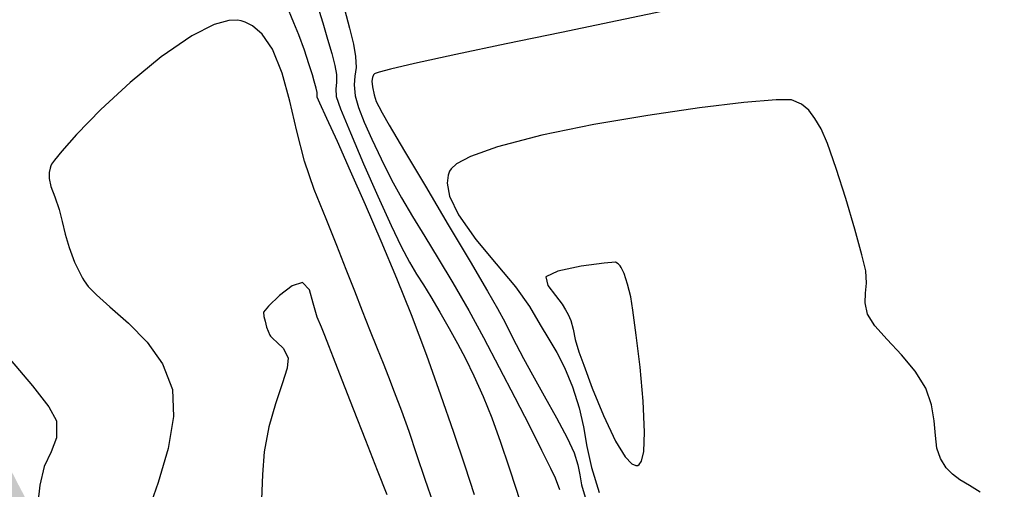
# Model space of a CAD drawing. Units: metres. Extents: x 355696 to 356379, y 8413957 to 8414277.
# Drawn here: x 355751 to 355777, y 8414085 to 8414097 of the extents above; entities that cross this region are included whole.
import ezdxf

# ---------------------------------------------------------------- set-up
doc = ezdxf.new("R2010")
doc.units = ezdxf.units.M
doc.linetypes.add('CENTER', pattern=[50.8, 31.75, -6.35, 6.35, -6.35])
doc.linetypes.add('DASHED2', pattern=[0.375, 0.25, -0.125])
for name, color, linetype in [('Carpeta_Asfaltica', 7, 'Continuous'), ('GAP_PRESA 4609 Y BANQUETA TOTAL', 200, 'CENTER'), ('GAP_TOPO_Curva-Indice (M)', 15, 'Continuous'), ('GAP_TOPO_Curva-Intermedia (M)', 33, 'Continuous'), ('Proyeccion', 8, 'DASHED2')]:
    doc.layers.add(name, color=color, linetype=linetype)

msp = doc.modelspace()

# ---------------------------------------------------------------- hatches: boundary and pattern name
at = {"layer": 'Carpeta_Asfaltica', "linetype": 'ByBlock', "lineweight": -2, "true_color": 0x939598}
h = msp.add_hatch(color=252, dxfattribs=at)
h.dxf.hatch_style = 1
edge = h.paths.add_edge_path()
edge.add_arc((355801.5025, 8414111.6527), 59.5, 153.122104, 231.876531)
edge.add_line((355764.7697, 8414064.8451), (355778.3692, 8414054.1728))
edge.add_arc((355788.5556, 8414067.153), 16.5, 231.87654, 298.08011)
edge.add_line((355796.3222, 8414052.5953), (355815.7907, 8414062.9818))
edge.add_arc((355793.9029, 8414104.0083), 46.5, 298.08009, 323.00849)
edge.add_line((355831.0436, 8414076.0294), (355833.0369, 8414078.6753))
edge.add_arc((355883.7559, 8414040.4676), 63.5, 123.478071, 143.008499, ccw=False)
edge.add_line((355848.7282, 8414093.4328), (355930.2095, 8414147.3192))
edge.add_line((355930.2095, 8414147.3192), (355934.0708, 8414141.4806))
edge.add_line((355934.0708, 8414141.4806), (355852.5895, 8414087.5941))
edge.add_arc((355883.7559, 8414040.4676), 56.5, 123.47807, 143.0085)
edge.add_line((355838.6279, 8414074.4635), (355836.6347, 8414071.8175))
edge.add_arc((355793.9029, 8414104.0083), 53.5, 298.08009, 323.00849, ccw=False)
edge.add_line((355819.0856, 8414056.8057), (355799.6172, 8414046.4192))
edge.add_arc((355788.5556, 8414067.153), 23.5, 231.87654, 298.08011, ccw=False)
edge.add_line((355774.0477, 8414048.666), (355760.4482, 8414059.3383))
edge.add_arc((355801.5025, 8414111.6527), 66.5, 153.122104, 231.876531, ccw=False)
edge.add_line((355742.1864, 8414141.7167), (355748.4302, 8414138.5521))
at = {"layer": 'Proyeccion', "linetype": 'ByBlock', "lineweight": -2, "true_color": 0xc7c8ca}
h = msp.add_hatch(color=9, dxfattribs=at)
h.dxf.hatch_style = 1
edge = h.paths.add_edge_path()
edge.add_arc((355801.5025, 8414111.6527), 56.5, 153.1221, 231.87653)
edge.add_line((355766.6218, 8414067.2052), (355780.2213, 8414056.5328))
edge.add_arc((355788.5556, 8414067.153), 13.5, 231.87654, 298.08011)
edge.add_line((355794.9101, 8414055.2421), (355814.3786, 8414065.6286))
edge.add_arc((355793.9029, 8414104.0083), 43.5, 298.08009, 323.00849)
edge.add_line((355828.6474, 8414077.8345), (355830.6407, 8414080.4804))
edge.add_arc((355883.7559, 8414040.4676), 66.5, 123.478071, 143.008499, ccw=False)
edge.add_line((355847.0733, 8414095.9351), (355928.5546, 8414149.8215))
edge.add_line((355928.5546, 8414149.8215), (355930.2095, 8414147.3192))
edge.add_line((355930.2095, 8414147.3192), (355848.7282, 8414093.4328))
edge.add_arc((355883.7559, 8414040.4676), 63.5, 123.478071, 143.008499)
edge.add_line((355833.0369, 8414078.6753), (355831.0436, 8414076.0294))
edge.add_arc((355793.9029, 8414104.0083), 46.5, 298.08009, 323.00849, ccw=False)
edge.add_line((355815.7907, 8414062.9818), (355796.3222, 8414052.5953))
edge.add_arc((355788.5556, 8414067.153), 16.5, 231.87654, 298.08011, ccw=False)
edge.add_line((355778.3692, 8414054.1728), (355764.7697, 8414064.8451))
edge.add_arc((355801.5025, 8414111.6527), 59.5, 153.122104, 231.876531, ccw=False)
edge.add_line((355748.4302, 8414138.5521), (355751.1061, 8414137.1958))

# ---------------------------------------------------------------- linework, layer by layer
at = {"layer": 'GAP_PRESA 4609 Y BANQUETA TOTAL', "color": 7, "linetype": 'DASHED2', "lineweight": -3, "ltscale": 15, "true_color": 0xffffff, "const_width": 0.1}
msp.add_lwpolyline([(355932.1401, 8414144.3999), (355850.6588, 8414090.5134, 0.0854245), (355835.8324, 8414076.5694), (355833.8391, 8414073.9234, -0.1092016), (355817.4382, 8414059.8937), (355797.9697, 8414049.5072, -0.2971799), (355776.2084, 8414051.4194), (355762.609, 8414062.0917, -0.3578275), (355745.3083, 8414140.1344)], format="xyb", dxfattribs=at)
at = {"layer": 'GAP_TOPO_Curva-Indice (M)', "color": 32, "linetype": 'Continuous', "lineweight": -3}
for points, elevation in [([(355768.1186, 8414097.6811), (355766.7693, 8414097.4005)], 1690), ([(355766.7693, 8414097.4005), (355765.3348, 8414097.104)], 1690), ([(355765.3348, 8414097.104), (355763.9196, 8414096.8104)], 1690), ([(355763.9196, 8414096.8104), (355762.6281, 8414096.5385)], 1690), ([(355762.6281, 8414096.5385), (355761.5649, 8414096.3072)], 1690), ([(355760.949, 8414096.164), (355760.6591, 8414096.0874)], 1690), ([(355761.5649, 8414096.3072), (355760.949, 8414096.164)], 1690), ([(355760.4916, 8414095.9504), (355760.4763, 8414095.8509)], 1690), ([(355760.5205, 8414096.0121), (355760.4916, 8414095.9504)], 1690), ([(355760.5417, 8414096.0416), (355760.5205, 8414096.0121)], 1690), ([(355760.5603, 8414096.0532), (355760.5417, 8414096.0416)], 1690), ([(355760.6591, 8414096.0874), (355760.5603, 8414096.0532)], 1690), ([(355760.4763, 8414095.8509), (355760.4923, 8414095.7053)], 1690), ([(355760.4923, 8414095.7053), (355760.5365, 8414095.5023)], 1690), ([(355760.5365, 8414095.5023), (355760.585, 8414095.3313)], 1690), ([(355760.585, 8414095.3313), (355760.6492, 8414095.2006)], 1690), ([(355760.6492, 8414095.2006), (355760.7364, 8414095.0399)], 1690), ([(355760.7364, 8414095.0399), (355760.9162, 8414094.7288)], 1690), ([(355760.9162, 8414094.7288), (355761.3141, 8414094.0566)], 1690), ([(355761.3141, 8414094.0566), (355761.8479, 8414093.1587)], 1690), ([(355761.8479, 8414093.1587), (355762.4355, 8414092.171)], 1690), ([(355762.4355, 8414092.171), (355762.9947, 8414091.2291)], 1690), ([(355762.9947, 8414091.2291), (355763.4435, 8414090.4686)], 1690), ([(355758.432, 8414090.6088), (355758.106, 8414090.3583)], 1695), ([(355758.6924, 8414090.6911), (355758.432, 8414090.6088)], 1695), ([(355758.8752, 8414090.5045), (355758.6924, 8414090.6911)], 1695), ([(355758.106, 8414090.3583), (355757.8238, 8414090.0843)], 1695), ([(355758.9728, 8414090.1659), (355758.8752, 8414090.5045)], 1695), ([(355763.4435, 8414090.4686), (355763.6998, 8414090.0251)], 1690), ([(355757.8238, 8414090.0843), (355757.6942, 8414089.9316)], 1695), ([(355759.0753, 8414089.807), (355758.9728, 8414090.1659)], 1695), ([(355757.6942, 8414089.9316), (355757.7004, 8414089.8211)], 1695), ([(355757.7004, 8414089.8211), (355757.7373, 8414089.7012)], 1695), ([(355759.1824, 8414089.5443), (355759.0753, 8414089.807)], 1695), ([(355763.6998, 8414090.0251), (355763.8916, 8414089.6687)], 1690), ([(355757.7373, 8414089.7012), (355757.7752, 8414089.5497)], 1695), ([(355757.7752, 8414089.5497), (355757.8593, 8414089.3425)], 1695), ([(355759.2647, 8414089.3346), (355759.1824, 8414089.5443)], 1695), ([(355763.8916, 8414089.6687), (355764.0344, 8414089.3877)], 1690), ([(355757.8593, 8414089.3425), (355757.8593, 8414089.3425)], 1695), ([(355757.8593, 8414089.3425), (355757.8784, 8414089.3134)], 1695), ([(355757.8784, 8414089.3134), (355757.933, 8414089.254)], 1695), ([(355759.368, 8414089.0703), (355759.2647, 8414089.3346)], 1695), ([(355764.0344, 8414089.3877), (355764.1751, 8414089.1054)], 1690), ([(355757.933, 8414089.254), (355758.0417, 8414089.1582)], 1695), ([(355758.0417, 8414089.1582), (355758.1984, 8414089.0072)], 1695), ([(355759.4894, 8414088.7624), (355759.368, 8414089.0703)], 1695), ([(355764.1751, 8414089.1054), (355764.3606, 8414088.7455)], 1690), ([(355758.1984, 8414089.0072), (355758.3312, 8414088.7588)], 1695), ([(355758.3312, 8414088.7588), (355758.3033, 8414088.5012)], 1695), ([(355759.716, 8414088.1872), (355759.4894, 8414088.7624)], 1695), ([(355764.3606, 8414088.7455), (355764.5923, 8414088.3229)], 1690), ([(355758.3033, 8414088.5012), (355758.1771, 8414088.0994)], 1695), ([(355764.5923, 8414088.3229), (355764.8932, 8414087.7883)], 1690), ([(355758.1771, 8414088.0994), (355758.0034, 8414087.5862)], 1695), ([(355760.0073, 8414087.4467), (355759.716, 8414088.1872)], 1695), ([(355764.8932, 8414087.7883), (355765.2082, 8414087.2232)], 1690), ([(355758.0034, 8414087.5862), (355757.8328, 8414086.9941)], 1695), ([(355760.3229, 8414086.6429), (355760.0073, 8414087.4467)], 1695), ([(355765.2082, 8414087.2232), (355765.4823, 8414086.709)], 1690), ([(355757.8328, 8414086.9941), (355757.716, 8414086.356)], 1695), ([(355760.6224, 8414085.8779), (355760.3229, 8414086.6429)], 1695), ([(355765.4823, 8414086.709), (355765.6604, 8414086.3272)], 1690), ([(355757.716, 8414086.356), (355757.666, 8414085.7751)], 1695), ([(355765.6604, 8414086.3272), (355765.7592, 8414086.0155)], 1690), ([(355765.7592, 8414086.0155), (355765.8079, 8414085.7621)], 1690), ([(355757.666, 8414085.7751), (355757.6394, 8414085.1333)], 1695), ([(355760.8654, 8414085.2534), (355760.6224, 8414085.8779)], 1695), ([(355765.8079, 8414085.7621), (355765.8543, 8414085.5076)], 1690), ([(355765.8543, 8414085.5076), (355765.9462, 8414085.1925)], 1690)]:
    msp.add_lwpolyline(points, dxfattribs=dict(at, elevation=elevation))
at = {"layer": 'GAP_TOPO_Curva-Intermedia (M)', "color": 42, "linetype": 'Continuous', "lineweight": -3}
for points, elevation in [([(355758.4761, 8414097.3515), (355758.276, 8414097.8242)], 1693), ([(355759.0811, 8414097.7837), (355759.2159, 8414097.3515)], 1692), ([(355759.7722, 8414097.6949), (355759.9043, 8414097.2077)], 1691), ([(355756.8068, 8414097.4083), (355756.4297, 8414097.3025)], 1694), ([(355757.0251, 8414097.4159), (355756.8068, 8414097.4083)], 1694), ([(355757.1228, 8414097.3987), (355757.0251, 8414097.4159)], 1694), ([(355757.2266, 8414097.3657), (355757.1228, 8414097.3987)], 1694), ([(355756.4297, 8414097.3025), (355755.856, 8414097.0131)], 1694), ([(355757.4165, 8414097.2707), (355757.2266, 8414097.3657)], 1694), ([(355757.6612, 8414097.062), (355757.4165, 8414097.2707)], 1694), ([(355758.6033, 8414097.0365), (355758.4761, 8414097.3515)], 1693), ([(355759.2159, 8414097.3515), (355759.3395, 8414096.9322)], 1692), ([(355759.9043, 8414097.2077), (355760.0021, 8414096.7998)], 1691), ([(355755.856, 8414097.0131), (355755.0718, 8414096.474)], 1694), ([(355757.9241, 8414096.6769), (355757.6612, 8414097.062)], 1694), ([(355758.7431, 8414096.6494), (355758.6033, 8414097.0365)], 1693), ([(355759.3395, 8414096.9322), (355759.4445, 8414096.5609)], 1692), ([(355758.1756, 8414096.0606), (355757.9241, 8414096.6769)], 1694), ([(355758.8612, 8414096.2934), (355758.7431, 8414096.6494)], 1693), ([(355760.0021, 8414096.7998), (355760.0581, 8414096.4853)], 1691), ([(355755.0718, 8414096.474), (355754.2737, 8414095.8164)], 1694), ([(355759.4445, 8414096.5609), (355759.5226, 8414096.2529)], 1692), ([(355760.0581, 8414096.4853), (355760.0675, 8414096.2035)], 1691), ([(355758.9487, 8414096.013), (355758.8612, 8414096.2934)], 1693), ([(355759.5226, 8414096.2529), (355759.5658, 8414096.0237)], 1692), ([(355760.0675, 8414096.2035), (355760.0414, 8414095.9792)], 1691), ([(355758.3738, 8414095.3417), (355758.1756, 8414096.0606)], 1694), ([(355758.9969, 8414095.8522), (355758.9487, 8414096.013)], 1693), ([(355759.0471, 8414095.6715), (355758.9969, 8414095.8522)], 1693), ([(355759.5658, 8414096.0237), (355759.5672, 8414095.8216)], 1692), ([(355760.0414, 8414095.9792), (355760.0212, 8414095.7568)], 1691), ([(355754.2737, 8414095.8164), (355753.5268, 8414095.1245)], 1694), ([(355759.0734, 8414095.5622), (355759.0471, 8414095.6715)], 1693), ([(355759.5672, 8414095.8216), (355759.547, 8414095.6582)], 1692), ([(355759.547, 8414095.6582), (355759.5603, 8414095.4602)], 1692), ([(355760.0212, 8414095.7568), (355760.0484, 8414095.4813)], 1691), ([(355759.0722, 8414095.5004), (355759.0734, 8414095.5622)], 1693), ([(355759.0722, 8414095.4391), (355759.0722, 8414095.5004)], 1693), ([(355759.1384, 8414095.2929), (355759.0722, 8414095.4391)], 1693), ([(355759.5603, 8414095.4602), (355759.673, 8414095.1456)], 1692), ([(355760.0484, 8414095.4813), (355760.1331, 8414095.1821)], 1691), ([(355770.8445, 8414095.3775), (355770.0166, 8414095.3038)], 1689), ([(355771.2375, 8414095.378), (355770.8445, 8414095.3775)], 1689), ([(355771.4928, 8414095.2666), (355771.2375, 8414095.378)], 1689), ([(355753.5268, 8414095.1245), (355752.8961, 8414094.4827)], 1694), ([(355758.5532, 8414094.571), (355758.3738, 8414095.3417)], 1694), ([(355759.3186, 8414094.8991), (355759.1384, 8414095.2929)], 1693), ([(355759.673, 8414095.1456), (355759.9255, 8414094.5282)], 1692), ([(355760.1331, 8414095.1821), (355760.2776, 8414094.8053)], 1691), ([(355768.8779, 8414095.1666), (355767.5525, 8414094.9753)], 1689), ([(355770.0166, 8414095.3038), (355768.8779, 8414095.1666)], 1689), ([(355771.6804, 8414095.1067), (355771.4928, 8414095.2666)], 1689), ([(355771.8376, 8414094.8951), (355771.6804, 8414095.1067)], 1689), ([(355759.5895, 8414094.3027), (355759.3186, 8414094.8991)], 1693), ([(355767.5525, 8414094.9753), (355766.1643, 8414094.7396)], 1689), ([(355772.0021, 8414094.6287), (355771.8376, 8414094.8951)], 1689), ([(355760.2776, 8414094.8053), (355760.4729, 8414094.3628)], 1691), ([(355766.1643, 8414094.7396), (355764.8375, 8414094.4691)], 1689), ([(355772.1644, 8414094.2563), (355772.0021, 8414094.6287)], 1689), ([(355752.8961, 8414094.4827), (355752.5189, 8414094.0619)], 1694), ([(355758.7485, 8414093.7992), (355758.5532, 8414094.571)], 1694), ([(355759.9255, 8414094.5282), (355760.2624, 8414093.7372)], 1692), ([(355760.4729, 8414094.3628), (355760.71, 8414093.8662)], 1691), ([(355764.8375, 8414094.4691), (355763.6962, 8414094.1734)], 1689), ([(355759.9278, 8414093.5488), (355759.5895, 8414094.3027)], 1693), ([(355763.6962, 8414094.1734), (355763.0001, 8414093.9251)], 1689), ([(355772.3862, 8414093.6181), (355772.1644, 8414094.2563)], 1689), ([(355752.5189, 8414094.0619), (355752.3321, 8414093.8287)], 1694), ([(355760.71, 8414093.8662), (355760.9798, 8414093.3274)], 1691), ([(355763.0001, 8414093.9251), (355762.6462, 8414093.7352)], 1689), ([(355752.2229, 8414093.6269), (355752.1982, 8414093.5146)], 1694), ([(355752.2434, 8414093.6863), (355752.2229, 8414093.6269)], 1694), ([(355752.2612, 8414093.7225), (355752.2434, 8414093.6863)], 1694), ([(355752.3321, 8414093.8287), (355752.2612, 8414093.7225)], 1694), ([(355758.9942, 8414093.0771), (355758.7485, 8414093.7992)], 1694), ([(355760.2624, 8414093.7372), (355760.628, 8414092.9018)], 1692), ([(355762.5053, 8414093.608), (355762.4663, 8414093.5445)], 1689), ([(355762.6462, 8414093.7352), (355762.5053, 8414093.608)], 1689), ([(355772.6312, 8414092.8433), (355772.3862, 8414093.6181)], 1689), ([(355752.1982, 8414093.5146), (355752.1959, 8414093.3575)], 1694), ([(355752.1959, 8414093.3575), (355752.242, 8414093.1556)], 1694), ([(355760.3101, 8414092.6826), (355759.9278, 8414093.5488)], 1693), ([(355760.9798, 8414093.3274), (355761.2321, 8414092.8625)], 1691), ([(355762.4321, 8414093.4471), (355762.4079, 8414093.2405)], 1689), ([(355762.4663, 8414093.5445), (355762.4321, 8414093.4471)], 1689), ([(355752.242, 8414093.1556), (355752.3448, 8414092.8861)], 1694), ([(355759.3036, 8414092.3237), (355758.9942, 8414093.0771)], 1694), ([(355762.4079, 8414093.2405), (355762.4693, 8414092.9052)], 1689), ([(355752.3448, 8414092.8861), (355752.4539, 8414092.5598)], 1694), ([(355760.628, 8414092.9018), (355760.9667, 8414092.1512)], 1692), ([(355761.2321, 8414092.8625), (355761.5168, 8414092.383)], 1691), ([(355762.4693, 8414092.9052), (355762.6977, 8414092.4236)], 1689), ([(355772.8631, 8414092.0611), (355772.6312, 8414092.8433)], 1689), ([(355760.7134, 8414091.7492), (355760.3101, 8414092.6826)], 1693), ([(355752.4539, 8414092.5598), (355752.5278, 8414092.257)], 1694), ([(355759.5767, 8414091.6446), (355759.3036, 8414092.3237)], 1694), ([(355761.5168, 8414092.383), (355761.8329, 8414091.8719)], 1691), ([(355762.6977, 8414092.4236), (355763.1422, 8414091.7935)], 1689), ([(355752.5278, 8414092.257), (355752.6068, 8414091.9347)], 1694), ([(355760.9667, 8414092.1512), (355761.2231, 8414091.6149)], 1692), ([(355752.6068, 8414091.9347), (355752.7085, 8414091.5885)], 1694), ([(355761.8329, 8414091.8719), (355762.1792, 8414091.3121)], 1691), ([(355773.0457, 8414091.4006), (355772.8631, 8414092.0611)], 1689), ([(355752.7085, 8414091.5885), (355752.8504, 8414091.2139)], 1694), ([(355759.8194, 8414091.0302), (355759.5767, 8414091.6446)], 1694), ([(355761.1141, 8414090.7936), (355760.7134, 8414091.7492)], 1693), ([(355761.2231, 8414091.6149), (355761.4372, 8414091.2162)], 1692), ([(355763.1422, 8414091.7935), (355763.6642, 8414091.1675)], 1689), ([(355762.1792, 8414091.3121), (355762.5549, 8414090.6865)], 1691), ([(355773.1427, 8414090.991), (355773.0457, 8414091.4006)], 1689), ([(355752.8504, 8414091.2139), (355753.0502, 8414090.8064)], 1694), ([(355761.4372, 8414091.2162), (355761.6222, 8414090.9074)], 1692), ([(355763.6642, 8414091.1675), (355764.1573, 8414090.5835)], 1689), ([(355765.8437, 8414091.1072), (355765.2463, 8414090.9843)], 1688), ([(355766.4351, 8414091.1909), (355765.8437, 8414091.1072)], 1688), ([(355766.7248, 8414091.2153), (355766.4351, 8414091.1909)], 1688), ([(355766.7936, 8414091.1699), (355766.7248, 8414091.2153)], 1688), ([(355766.8429, 8414091.1158), (355766.7936, 8414091.1699)], 1688), ([(355766.8698, 8414091.0793), (355766.8429, 8414091.1158)], 1688), ([(355766.8805, 8414091.0627), (355766.8698, 8414091.0793)], 1688), ([(355766.8805, 8414091.0627), (355766.8805, 8414091.0627)], 1688), ([(355766.942, 8414090.9222), (355766.8805, 8414091.0627)], 1688), ([(355753.0502, 8414090.8064), (355753.0502, 8414090.8064)], 1694), ([(355753.0502, 8414090.8064), (355753.0932, 8414090.7355)], 1694), ([(355760.0376, 8414090.4709), (355759.8194, 8414091.0302)], 1694), ([(355761.6222, 8414090.9074), (355761.7996, 8414090.6296)], 1692), ([(355765.2463, 8414090.9843), (355764.9387, 8414090.842)], 1688), ([(355764.9387, 8414090.842), (355764.9858, 8414090.6137)], 1688), ([(355767.0336, 8414090.652), (355766.942, 8414090.9222)], 1688), ([(355773.1625, 8414090.6759), (355773.1427, 8414090.991)], 1689), ([(355753.0932, 8414090.7355), (355753.2014, 8414090.5927)], 1694), ([(355753.2014, 8414090.5927), (355753.4105, 8414090.374)], 1694), ([(355761.4891, 8414089.861), (355761.1141, 8414090.7936)], 1693), ([(355761.7996, 8414090.6296), (355761.991, 8414090.3238)], 1692), ([(355762.5549, 8414090.6865), (355762.9589, 8414089.9782)], 1691), ([(355764.1573, 8414090.5835), (355764.5151, 8414090.0795)], 1689), ([(355764.9858, 8414090.6137), (355765.1827, 8414090.3579)], 1688), ([(355767.1128, 8414090.322), (355767.0336, 8414090.652)], 1688), ([(355773.1362, 8414090.4198), (355773.1625, 8414090.6759)], 1689), ([(355753.4105, 8414090.374), (355753.7531, 8414090.0678)], 1694), ([(355760.2373, 8414089.9571), (355760.0376, 8414090.4709)], 1694), ([(355761.991, 8414090.3238), (355762.218, 8414089.9312)], 1692), ([(355765.1827, 8414090.3579), (355765.3559, 8414090.1364)], 1688), ([(355767.1655, 8414089.9834), (355767.1128, 8414090.322)], 1688), ([(355773.1247, 8414090.1716), (355773.1362, 8414090.4198)], 1689), ([(355753.7531, 8414090.0678), (355754.234, 8414089.6474)], 1694), ([(355764.5151, 8414090.0795), (355764.7899, 8414089.6109)], 1689), ([(355765.3559, 8414090.1364), (355765.4436, 8414089.9895)], 1688), ([(355773.1889, 8414089.8799), (355773.1247, 8414090.1716)], 1689), ([(355760.4243, 8414089.4793), (355760.2373, 8414089.9571)], 1694), ([(355761.882, 8414088.8232), (355761.4891, 8414089.861)], 1693), ([(355762.218, 8414089.9312), (355762.4544, 8414089.51)], 1692), ([(355762.9589, 8414089.9782), (355763.3382, 8414089.2799)], 1691), ([(355765.4436, 8414089.9895), (355765.5121, 8414089.872)], 1688), ([(355765.5121, 8414089.872), (355765.5811, 8414089.7175)], 1688), ([(355767.2551, 8414089.3406), (355767.1655, 8414089.9834)], 1688), ([(355773.3744, 8414089.5834), (355773.1889, 8414089.8799)], 1689), ([(355754.234, 8414089.6474), (355754.7081, 8414089.1676)], 1694), ([(355764.7899, 8414089.6109), (355765.0171, 8414089.2416)], 1689), ([(355765.5811, 8414089.7175), (355765.6384, 8414089.4985)], 1688), ([(355773.6877, 8414089.2317), (355773.3744, 8414089.5834)], 1689), ([(355760.6163, 8414088.9961), (355760.4243, 8414089.4793)], 1694), ([(355762.4544, 8414089.51), (355762.6692, 8414089.1281)], 1692), ([(355765.6384, 8414089.4985), (355765.6901, 8414089.2314)], 1688), ([(355767.3539, 8414088.5206), (355767.2551, 8414089.3406)], 1688), ([(355754.7081, 8414089.1676), (355755.1058, 8414088.6093)], 1694), ([(355762.6692, 8414089.1281), (355762.8773, 8414088.741)], 1692), ([(355763.3382, 8414089.2799), (355763.7419, 8414088.5173)], 1691), ([(355765.0171, 8414089.2416), (355765.2175, 8414088.9009)], 1689), ([(355765.6901, 8414089.2314), (355765.7831, 8414088.9153)], 1688), ([(355774.0573, 8414088.8392), (355773.6877, 8414089.2317)], 1689), ([(355760.7701, 8414088.6131), (355760.6163, 8414088.9961)], 1694), ([(355762.2463, 8414087.8058), (355761.882, 8414088.8232)], 1693), ([(355765.2175, 8414088.9009), (355765.4118, 8414088.518)], 1689), ([(355765.7831, 8414088.9153), (355765.9077, 8414088.5728)], 1688), ([(355774.4122, 8414088.42), (355774.0573, 8414088.8392)], 1689), ([(355751.1944, 8414088.7231), (355751.7739, 8414088.0477)], 1693), ([(355755.1058, 8414088.6093), (355755.3572, 8414087.9532)], 1694), ([(355760.9096, 8414088.2628), (355760.7701, 8414088.6131)], 1694), ([(355762.8773, 8414088.741), (355763.0934, 8414088.3043)], 1692), ([(355765.9077, 8414088.5728), (355766.129, 8414087.9819)], 1688), ([(355763.0934, 8414088.3043), (355763.3323, 8414087.7734)], 1692), ([(355763.7419, 8414088.5173), (355764.1427, 8414087.746)], 1691), ([(355765.4118, 8414088.518), (355765.6208, 8414088.0223)], 1689), ([(355767.4346, 8414087.6502), (355767.3539, 8414088.5206)], 1688), ([(355774.681, 8414087.9881), (355774.4122, 8414088.42)], 1689), ([(355751.7739, 8414088.0477), (355752.1926, 8414087.5052)], 1693), ([(355761.0587, 8414087.8781), (355760.9096, 8414088.2628)], 1694), ([(355765.6208, 8414088.0223), (355765.7947, 8414087.4838)], 1689), ([(355755.3572, 8414087.9532), (355755.3862, 8414087.2583)], 1694), ([(355761.2414, 8414087.3915), (355761.0587, 8414087.8781)], 1694), ([(355762.5758, 8414086.8464), (355762.2463, 8414087.8058)], 1693), ([(355763.3323, 8414087.7734), (355763.5517, 8414087.2223)], 1692), ([(355766.129, 8414087.9819), (355766.4127, 8414087.2863)], 1688), ([(355774.829, 8414087.5591), (355774.681, 8414087.9881)], 1689), ([(355764.1427, 8414087.746), (355764.5136, 8414087.0216)], 1691), ([(355767.4695, 8414086.8563), (355767.4346, 8414087.6502)], 1688), ([(355774.8976, 8414087.1488), (355774.829, 8414087.5591)], 1689), ([(355752.1926, 8414087.5052), (355752.3831, 8414087.1477)], 1693), ([(355761.4269, 8414086.8713), (355761.2414, 8414087.3915)], 1694), ([(355765.7947, 8414087.4838), (355765.9018, 8414086.9893)], 1689), ([(355766.4127, 8414087.2863), (355766.7241, 8414086.6294)], 1688), ([(355752.3831, 8414087.1477), (355752.3864, 8414086.7158)], 1693), ([(355755.3862, 8414087.2583), (355755.2468, 8414086.4395)], 1694), ([(355763.5517, 8414087.2223), (355763.7746, 8414086.5996)], 1692), ([(355764.5136, 8414087.0216), (355764.8275, 8414086.3997)], 1691), ([(355774.9296, 8414086.7725), (355774.8976, 8414087.1488)], 1689), ([(355761.6306, 8414086.274), (355761.4269, 8414086.8713)], 1694), ([(355762.8643, 8414085.9828), (355762.5758, 8414086.8464)], 1693), ([(355765.9018, 8414086.9893), (355765.9902, 8414086.4933)], 1689), ([(355767.4461, 8414086.3615), (355767.4695, 8414086.8563)], 1688), ([(355774.968, 8414086.4453), (355774.9296, 8414086.7725)], 1689), ([(355752.3864, 8414086.7158), (355752.2488, 8414086.3537)], 1693), ([(355763.7746, 8414086.5996), (355763.9869, 8414085.9695)], 1692), ([(355766.7241, 8414086.6294), (355766.9701, 8414086.2281)], 1688), ([(355752.2488, 8414086.3537), (355752.0727, 8414085.9761)], 1693), ([(355755.2468, 8414086.4395), (355754.9974, 8414085.5669)], 1694), ([(355761.8425, 8414085.6442), (355761.6306, 8414086.274)], 1694), ([(355764.8275, 8414086.3997), (355765.0572, 8414085.9359)], 1691), ([(355765.9902, 8414086.4933), (355766.1079, 8414085.9503)], 1689), ([(355767.3893, 8414086.1149), (355767.4461, 8414086.3615)], 1688), ([(355775.0558, 8414086.1824), (355774.968, 8414086.4453)], 1689), ([(355766.9701, 8414086.2281), (355767.1411, 8414086.0479)], 1688), ([(355767.1411, 8414086.0479), (355767.2446, 8414086.0024)], 1688), ([(355767.2446, 8414086.0024), (355767.2924, 8414086.0055)], 1688), ([(355767.2924, 8414086.0055), (355767.3295, 8414086.0251)], 1688), ([(355767.3295, 8414086.0251), (355767.3893, 8414086.1149)], 1688), ([(355775.2076, 8414085.9464), (355775.0558, 8414086.1824)], 1689), ([(355752.0727, 8414085.9761), (355751.9606, 8414085.4977)], 1693), ([(355763.1055, 8414085.2524), (355762.8643, 8414085.9828)], 1693), ([(355763.9869, 8414085.9695), (355764.1741, 8414085.3962)], 1692), ([(355765.0572, 8414085.9359), (355765.1755, 8414085.6859)], 1691), ([(355766.1079, 8414085.9503), (355766.3027, 8414085.3147)], 1689), ([(355775.3643, 8414085.7771), (355775.2076, 8414085.9464)], 1689), ([(355775.5528, 8414085.6364), (355775.3643, 8414085.7771)], 1689), ([(355751.9606, 8414085.4977), (355751.9065, 8414085.0427)], 1693), ([(355754.9974, 8414085.5669), (355754.6968, 8414084.7107)], 1694), ([(355762.0525, 8414085.0268), (355761.8425, 8414085.6442)], 1694), ([(355765.1755, 8414085.6859), (355765.2895, 8414085.3889)], 1691), ([(355775.8, 8414085.4862), (355775.5528, 8414085.6364)], 1689), ([(355764.1741, 8414085.3962), (355764.3221, 8414084.9439)], 1692), ([(355776.0746, 8414085.3229), (355775.8, 8414085.4862)], 1689)]:
    msp.add_lwpolyline(points, dxfattribs=dict(at, elevation=elevation))

doc.saveas('drawing.dxf')
